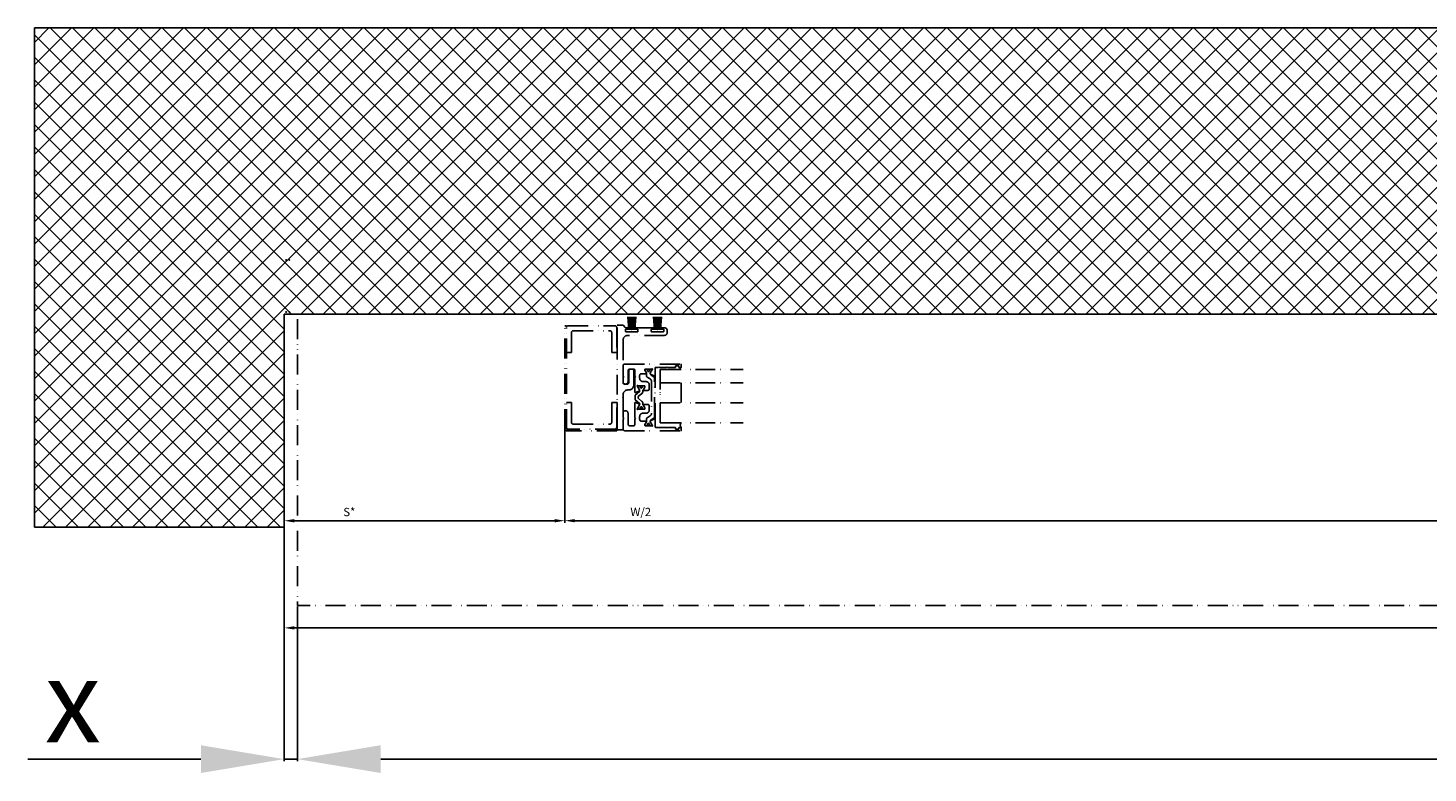
# Model space of a CAD drawing. Units: millimetres. Extents: x -3373 to 5321, y -3021 to 2698.
# Drawn here: x -3308 to -2467, y -1235 to -788 of the extents above; entities that cross this region are included whole.
import ezdxf

# ---------------------------------------------------------------- set-up
doc = ezdxf.new("R2010")
doc.units = ezdxf.units.MM
doc.linetypes.add('ACAD_ISO12W100', pattern=[21, 12, -3, 0, -3, 0, -3])
for name, color, linetype in [('dimension-Bemassung', 5, 'Continuous'), ('dimension-Bemassung_01', 5, 'Continuous'), ('hatching-Schraffur', 5, 'Continuous'), ('insert point -Einfügepunkt', 1, 'Continuous'), ('outline-Körperkante', 7, 'Continuous'), ('phantom-fiktive Kanten', 6, 'ACAD_ISO12W100')]:
    doc.layers.add(name, color=color, linetype=linetype)
doc.styles.add('Text_5', font='arial.ttf', dxfattribs={"height": 5})
doc.styles.add('Text_50', font='txt.shx', dxfattribs={"height": 50})
doc.dimstyles.new('Details', dxfattribs={"dimtxt": 5, "dimasz": 6, "dimexe": 1.25, "dimexo": 0.625, "dimgap": 2, "dimtad": 1, "dimdec": 1, "dimtxsty": 'Text_5', "dimcen": 2.5, "dimadec": 0, "dimazin": 0, "dimtfac": 1, "dimtdec": 1, "dimtmove": 0, "dimatfit": 3, "dimfxl": 1, "dimarcsym": 0})

# ---------------------------------------------------------------- blocks, each defined once
blk = doc.blocks.new('*D56')
at = {"layer": 'Defpoints', "color": 0, "transparency": 16777216}
for p in [(-3154.2, -967.65), (-2985.7, -1026.73), (-2985.7, -1083.75)]:
    blk.add_point(p, dxfattribs=at)
at = {"layer": 'dimension-Bemassung', "color": 0, "lineweight": -2, "transparency": 16777216}
for p, q in [((-3154.2, -968.28), (-3154.2, -1085)), ((-2985.7, -1027.35), (-2985.7, -1085)), ((-3148.2, -1083.75), (-2991.7, -1083.75))]:
    blk.add_line(p, q, dxfattribs=at)
at = {"layer": 'dimension-Bemassung', "color": 0, "transparency": 16777216}
for points in [[(-3148.2, -1082.75), (-3148.2, -1084.75), (-3154.2, -1083.75)], [(-2991.7, -1082.75), (-2991.7, -1084.75), (-2985.7, -1083.75)]]:
    blk.add_solid(points, dxfattribs=at)
at = {"layer": 'dimension-Bemassung', "color": 0, "transparency": 16777216, "insert": (-3115.08, -1079.16), "char_height": 5, "attachment_point": 5, "style": 'Text_5'}
blk.add_mtext('S*', dxfattribs=at)
blk = doc.blocks.new('*D52')
at = {"layer": 'Defpoints', "color": 0, "transparency": 16777216}
for p in [(-2985.7, -1026.73), (-1606.51, -1026.72), (-1606.51, -1083.72)]:
    blk.add_point(p, dxfattribs=at)
at = {"layer": 'dimension-Bemassung', "color": 0, "lineweight": -2, "transparency": 16777216}
for p, q in [((-2985.7, -1027.35), (-2985.7, -1084.97)), ((-1606.51, -1027.34), (-1606.51, -1084.97)), ((-2979.7, -1083.72), (-1612.51, -1083.72))]:
    blk.add_line(p, q, dxfattribs=at)
at = {"layer": 'dimension-Bemassung', "color": 0, "transparency": 16777216}
for points in [[(-2979.7, -1082.72), (-2979.7, -1084.72), (-2985.7, -1083.72)], [(-1612.51, -1082.72), (-1612.51, -1084.72), (-1606.51, -1083.72)]]:
    blk.add_solid(points, dxfattribs=at)
at = {"layer": 'dimension-Bemassung', "color": 0, "transparency": 16777216, "insert": (-2940.05, -1079.13), "char_height": 5, "attachment_point": 5, "style": 'Text_5'}
blk.add_mtext('W/2', dxfattribs=at)
blk = doc.blocks.new('*D55')
at = {"layer": 'Defpoints', "color": 0, "transparency": 16777216}
for p in [(-3154.2, -959.65), (2845.8, -959.65), (2845.8, -1148.14)]:
    blk.add_point(p, dxfattribs=at)
at = {"layer": 'dimension-Bemassung', "color": 0, "lineweight": -2, "transparency": 16777216}
for p, q in [((-3154.2, -960.27), (-3154.2, -1149.39)), ((2845.8, -960.27), (2845.8, -1149.39)), ((-3148.2, -1148.14), (2839.8, -1148.14))]:
    blk.add_line(p, q, dxfattribs=at)
at = {"layer": 'dimension-Bemassung', "color": 0, "transparency": 16777216}
for points in [[(-3148.2, -1147.14), (-3148.2, -1149.14), (-3154.2, -1148.14)], [(2839.8, -1147.14), (2839.8, -1149.14), (2845.8, -1148.14)]]:
    blk.add_solid(points, dxfattribs=at)
at = {"layer": 'dimension-Bemassung', "color": 0, "transparency": 16777216, "insert": (-154.2, -1143.63), "char_height": 5, "attachment_point": 5, "style": 'Text_5'}
blk.add_mtext('LB1', dxfattribs=at)
blk = doc.blocks.new('*D71')
at = {"layer": 'Defpoints', "color": 0, "transparency": 16777216}
for p in [(-3146.2, -1134.65), (2839.8, -1134.65), (2839.8, -1226.98)]:
    blk.add_point(p, dxfattribs=at)
at = {"layer": 'dimension-Bemassung_01', "color": 0, "lineweight": -2, "transparency": 16777216}
for p, q in [((-3146.2, -1135.28), (-3146.2, -1228.23)), ((2839.8, -1135.28), (2839.8, -1228.23)), ((-3096.2, -1226.98), (2789.8, -1226.98))]:
    blk.add_line(p, q, dxfattribs=at)
at = {"layer": 'dimension-Bemassung_01', "color": 0, "transparency": 16777216}
for points in [[(-3096.2, -1218.65), (-3096.2, -1235.31), (-3146.2, -1226.98)], [(2789.8, -1218.65), (2789.8, -1235.31), (2839.8, -1226.98)]]:
    blk.add_solid(points, dxfattribs=at)
at = {"layer": 'dimension-Bemassung_01', "color": 0, "transparency": 16777216, "insert": (-153.2, -1191.88), "char_height": 50, "attachment_point": 5, "style": 'Text_50'}
blk.add_mtext('{\\fArial|b0|i0|c0|p34;LKmin=LVmin=LB1-2x}', dxfattribs=at)
blk = doc.blocks.new('*D72')
at = {"layer": 'Defpoints', "color": 0, "transparency": 16777216}
for p in [(-3154.21, -1087.65), (-3146.2, -1134.65), (-3154.21, -1227.01)]:
    blk.add_point(p, dxfattribs=at)
at = {"layer": 'dimension-Bemassung_01', "color": 0, "lineweight": -2, "transparency": 16777216}
for p, q in [((-3154.21, -1088.28), (-3154.21, -1228.26)), ((-3146.2, -1135.28), (-3146.2, -1228.26)), ((-3204.21, -1227.01), (-3308.11, -1227.01)), ((-3146.2, -1227.01), (-3154.21, -1227.01)), ((-3096.2, -1227.01), (-3046.2, -1227.01))]:
    blk.add_line(p, q, dxfattribs=at)
at = {"layer": 'dimension-Bemassung_01', "color": 0, "transparency": 16777216}
for points in [[(-3204.21, -1218.68), (-3204.21, -1235.35), (-3154.21, -1227.01)], [(-3096.2, -1218.68), (-3096.2, -1235.35), (-3146.2, -1227.01)]]:
    blk.add_solid(points, dxfattribs=at)
at = {"layer": 'dimension-Bemassung_01', "color": 0, "transparency": 16777216, "insert": (-3281.16, -1192.01), "char_height": 50, "attachment_point": 5, "style": 'Text_50'}
blk.add_mtext('{\\fArial|b0|i0|c0|p34;x}', dxfattribs=at)
blk = doc.blocks.new('GR_Wand')
at = {"layer": 'hatching-Schraffur'}
h = blk.add_hatch(dxfattribs=at)
h.set_pattern_fill('ANSI37', color=256, scale=3, angle=-90, style=0)
h.set_pattern_definition([(315, (-4335.796, 6828.799), (6.735192, 6.735192), []), (45, (-4335.796, 6828.799), (-6.735192, 6.735192), [])])
h.paths.add_polyline_path([(1382.25, -150), (1382.25, 22), (3000, 22), (3000, 36.05), (3000, 44.99), (3000, 150), (3150, 150), (3150, -150)])
at = {"layer": 'outline-Körperkante'}
for p, q in [((3000, 22), (3000, 150)), ((3150, 150), (3000, 150)), ((3150, -150), (3150, 150)), ((1382.25, 22), (3000, 22)), ((1382.25, -150), (3000, -150)), ((3150, -150), (3000, -150))]:
    blk.add_line(p, q, dxfattribs=at)

msp = doc.modelspace()

# ---------------------------------------------------------------- hatches: boundary and pattern name
at = {"layer": 'phantom-fiktive Kanten'}
h = msp.add_hatch(color=256, dxfattribs=at)
h.dxf.hatch_style = 1
h.paths.add_polyline_path([(-2954.5, -1012.65), (-2954.2, -1012.65), (-2954.2, -1027.65), (-2954.5, -1027.65)])
h.paths.add_polyline_path([(-2954.5, -967.65), (-2954.2, -967.65), (-2954.2, -982.65), (-2954.5, -982.65)])

# ---------------------------------------------------------------- linework, layer by layer
at = {"layer": 'insert point -Einfügepunkt'}
for p in [(-3153.2, -927.05), (-3152.86, -927.05), (-3151.2, -927.05), (-3153.2, -958.25), (-3152.86, -958.25), (-3151.2, -958.25), (-2945.45, -970.14), (-2929.95, -970.14), (-2950.7, -1009.65)]:
    msp.add_point(p, dxfattribs=at)
at = {"layer": 'phantom-fiktive Kanten', "color": 1}
for p in [(-3146.2, -962.65), (2839.8, -1134.65)]:
    msp.add_line(p, (-3146.2, -1134.65), dxfattribs=at)
at = {"layer": 'phantom-fiktive Kanten'}
for p, q in [((-2985.7, -1028.65), (-2985.7, -966.65)), ((-2984.7, -966.65), (-2985.7, -966.65)), ((-2984.7, -1028.65), (-2984.7, -966.65)), ((-2983.7, -966.65), (-2955.5, -966.65)), ((-2954.2, -966.19), (-2951.11, -966.19)), ((-2954.2, -1029.19), (-2954.2, -966.19)), ((-2950.41, -966.48), (-2949.34, -967.55)), ((-2981.7, -982.65), (-2981.7, -970.65)), ((-2980.7, -969.65), (-2958.5, -969.65)), ((-2957.5, -970.65), (-2957.5, -982.65)), ((-2954.2, -967.65), (-2954.2, -967.65)), ((-2954.2, -967.65), (-2954.2, -967.65)), ((-2954.2, -967.65), (-2954.2, -982.65)), ((-2950.7, -975.34), (-2950.7, -1000.65)), ((-2949.2, -968.84), (-2949.2, -969.94)), ((-2949.2, -969.14), (-2949.2, -969.64)), ((-2947.9, -968.64), (-2949, -968.64)), ((-2949, -970.14), (-2941.9, -970.14)), ((-2942.2, -968.64), (-2948.7, -968.64)), ((-2948.7, -970.14), (-2942.2, -970.14)), ((-2948.64, -967.84), (-2947.9, -967.84)), ((-2947.7, -968.04), (-2947.7, -968.44)), ((-2925.7, -972.34), (-2947.7, -972.34)), ((-2943.2, -968.44), (-2943.2, -968.04)), ((-2943, -967.84), (-2932.4, -967.84)), ((-2941.9, -968.64), (-2943, -968.64)), ((-2941.7, -969.94), (-2941.7, -968.84)), ((-2941.7, -969.64), (-2941.7, -969.14)), ((-2933.7, -968.84), (-2933.7, -969.94)), ((-2933.7, -969.14), (-2933.7, -969.64)), ((-2932.4, -968.64), (-2933.5, -968.64)), ((-2933.5, -970.14), (-2926.4, -970.14)), ((-2926.7, -968.64), (-2933.2, -968.64)), ((-2933.2, -970.14), (-2926.7, -970.14)), ((-2932.2, -968.04), (-2932.2, -968.44)), ((-2927.7, -968.44), (-2927.7, -968.04)), ((-2927.5, -967.84), (-2925.7, -967.84)), ((-2926.4, -968.64), (-2927.5, -968.64)), ((-2926.2, -969.94), (-2926.2, -968.84)), ((-2926.2, -969.64), (-2926.2, -969.14)), ((-2924.2, -969.34), (-2924.2, -970.84)), ((-2984.7, -982.65), (-2981.7, -982.65)), ((-2957.5, -982.65), (-2954.2, -982.65)), ((-2947.2, -1000.65), (-2947.2, -993.65)), ((-2946.2, -992.65), (-2945.2, -992.65)), ((-2944.2, -993.65), (-2944.2, -1002.15)), ((-2937.55, -993.05), (-2937.55, -993.26)), ((-2936.65, -992.65), (-2937.15, -992.65)), ((-2936.6, -995.45), (-2936.6, -996.62)), ((-2936.17, -992.75), (-2936.55, -992.75)), ((-2936.13, -997.47), (-2934.49, -998.49)), ((-2934.35, -992.75), (-2934.72, -992.75)), ((-2934.3, -995.35), (-2934.3, -995.15)), ((-2933.75, -992.65), (-2934.25, -992.65)), ((-2932.22, -997.2), (-2933.83, -996.19)), ((-2933.55, -1000.19), (-2933.55, -1019.11)), ((-2933.35, -993.26), (-2933.35, -993.05)), ((-2931.75, -1021.53), (-2931.75, -998.05)), ((-2928.45, -992.95), (-2928.45, -1024.95)), ((-2928.45, -1024.95), (-2928.45, -992.95)), ((-2928.45, -992.95), (-2878.45, -992.95)), ((-2950.7, -1008.15), (-2950.7, -1029.19)), ((-2949.7, -1001.65), (-2948.2, -1001.65)), ((-2947.2, -1005.15), (-2947.7, -1005.15)), ((-2943.49, -1009.65), (-2943.49, -1008.54)), ((-2943.35, -1008.23), (-2940.78, -1006.06)), ((-2941.84, -1003.41), (-2941.84, -1003.05)), ((-2939.36, -1007.3), (-2941.55, -1009.17)), ((-2941.44, -1002.65), (-2940.84, -1002.65)), ((-2940.84, -1002.65), (-2940.84, -1002.75)), ((-2940.84, -1002.75), (-2940.46, -1002.75)), ((-2940.69, -1005.89), (-2940.69, -1005.72)), ((-2940.26, -1002.95), (-2940.26, -1003.11)), ((-2940.26, -1002.95), (-2940.26, -1002.95)), ((-2939.21, -1003.11), (-2939.21, -1002.95)), ((-2939.01, -1002.75), (-2938.64, -1002.75)), ((-2938.89, -1005.9), (-2938.89, -1006.45)), ((-2938.64, -1002.75), (-2938.64, -1002.65)), ((-2938.64, -1002.65), (-2938.04, -1002.65)), ((-2938.6, -1002.65), (-2938, -1002.65)), ((-2938, -1002.65), (-2938.6, -1002.65)), ((-2937.64, -1003.05), (-2937.64, -1003.41)), ((-2928.45, -1000.79), (-2878.45, -1000.79)), ((-2915.7, -1000.79), (-2915.7, -1012.95)), ((-2984.7, -1012.65), (-2981.7, -1012.65)), ((-2981.7, -1012.65), (-2981.7, -1024.65)), ((-2957.5, -1012.65), (-2954.2, -1012.65)), ((-2957.5, -1024.65), (-2957.5, -1012.65)), ((-2954.2, -1012.65), (-2954.2, -1027.65)), ((-2943.7, -1021.65), (-2943.7, -1012.97)), ((-2943.49, -1010.76), (-2943.49, -1009.65)), ((-2940.78, -1013.23), (-2943.35, -1011.07)), ((-2941.84, -1016.25), (-2941.84, -1015.89)), ((-2941.69, -1009.48), (-2941.69, -1009.65)), ((-2941.69, -1009.65), (-2941.69, -1009.87)), ((-2941.54, -1010.18), (-2939.36, -1012)), ((-2940.46, -1016.55), (-2940.84, -1016.55)), ((-2940.84, -1016.55), (-2940.84, -1016.65)), ((-2940.69, -1013.58), (-2940.69, -1013.4)), ((-2940.26, -1016.19), (-2940.26, -1016.35)), ((-2939.21, -1016.35), (-2939.21, -1016.19)), ((-2938.64, -1016.55), (-2939.01, -1016.55)), ((-2938.89, -1012.85), (-2938.89, -1013.4)), ((-2938.64, -1016.65), (-2938.64, -1016.55)), ((-2938, -1016.65), (-2938.6, -1016.65)), ((-2938.6, -1016.65), (-2937.99, -1016.65)), ((-2937.64, -1015.89), (-2937.64, -1016.25)), ((-2928.45, -1012.95), (-2878.45, -1012.95)), ((-2980.7, -1025.65), (-2958.5, -1025.65)), ((-2936.6, -1022.68), (-2936.6, -1023.85)), ((-2934.49, -1020.81), (-2936.13, -1021.83)), ((-2934.3, -1024.15), (-2934.3, -1023.95)), ((-2933.83, -1023.1), (-2931.98, -1021.95)), ((-2931.98, -1021.95), (-2931.98, -1021.95)), ((-2928.45, -1024.95), (-2878.45, -1024.95)), ((-2955.5, -1028.65), (-2984.7, -1028.65)), ((-2954.5, -1029.65), (-2984.7, -1029.65)), ((-2955.5, -1028.65), (-2954.5, -1028.65)), ((-2954.5, -1027.65), (-2954.2, -1027.65)), ((-2954.5, -1028.65), (-2954.5, -1029.65)), ((-2950.7, -1029.19), (-2954.2, -1029.19)), ((-2937.55, -1026.04), (-2937.55, -1026.25)), ((-2937.15, -1026.65), (-2936.65, -1026.65)), ((-2936.55, -1026.55), (-2936.17, -1026.55)), ((-2934.72, -1026.55), (-2934.35, -1026.55)), ((-2934.25, -1026.65), (-2933.75, -1026.65)), ((-2933.35, -1026.25), (-2933.35, -1026.04))]:
    msp.add_line(p, q, dxfattribs=at)
for points in [[(-2947.85, -961.14), (-2947.27, -968.64)], [(-2947.04, -961.14), (-2946.63, -968.64)], [(-2946.03, -968.64), (-2946.23, -961.14)], [(-2945.45, -961.14), (-2945.45, -968.64)], [(-2944.87, -968.64), (-2944.67, -961.14)], [(-2943.86, -961.14), (-2944.27, -968.64)], [(-2943.05, -961.14), (-2943.63, -968.64)], [(-2932.35, -961.14), (-2931.77, -968.64)], [(-2931.54, -961.14), (-2931.13, -968.64)], [(-2930.53, -968.64), (-2930.73, -961.14)], [(-2929.95, -961.14), (-2929.95, -968.64)], [(-2929.37, -968.64), (-2929.17, -961.14)], [(-2928.36, -961.14), (-2928.77, -968.64)], [(-2927.55, -961.14), (-2928.13, -968.64)], [(-2954.2, -967.65), (-2954.5, -967.65), (-2954.5, -982.65)], [(-2954.2, -1027.65), (-2954.5, -1027.65), (-2954.5, -1012.65)]]:
    msp.add_lwpolyline(points, dxfattribs=at)
for points in [[(-2933.59, -992.65), (-2937.34, -992.65, 0.42363), (-2937.65, -992.95, 0.132806), (-2937.52, -993.36), (-2936.6, -994.95), (-2936.6, -995.45), (-2939.7, -995.45, 0.414214), (-2940.7, -996.45), (-2940.7, -998.15, 0.414214), (-2938.7, -1000.15), (-2936.9, -1000.15, -0.414214), (-2934.9, -1002.15), (-2934.9, -1004.45, -0.414214), (-2935.9, -1005.45), (-2938.52, -1005.45, -0.553189), (-2938.66, -1005.19), (-2937.64, -1003.41, 0.065325), (-2937.51, -1003.07), (-2937.51, -1002.95, 0.414214), (-2937.81, -1002.65), (-2941.66, -1002.65, -0.213422), (-2941.88, -1002.55, 0.17562), (-2942.11, -1002.43, 0.635009), (-2942.27, -1002.66), (-2941.84, -1003.41), (-2940.85, -1005.12, -0.459946), (-2941.17, -1005.81), (-2943.29, -1006.61, -0.02182), (-2943.32, -1006.61, -0.412292), (-2943.69, -1006.4, -0.057227), (-2943.7, -1006.32), (-2943.7, -997.65), (-2943.2, -997.15), (-2943.7, -996.65), (-2943.7, -993.15, 0.414214), (-2944.2, -992.65), (-2946.7, -992.65, 0.414214), (-2947.7, -993.65), (-2947.7, -1000.15, -1), (-2950.7, -1000.15), (-2950.7, -997.65), (-2950.2, -997.15), (-2950.7, -996.65), (-2950.7, -990.65, -0.414214), (-2949.7, -989.65), (-2915.95, -989.65, -0.414214), (-2915.7, -989.9), (-2915.7, -991.4, -0.414214), (-2915.95, -991.65), (-2917.2, -991.65), (-2917.2, -990.65), (-2919.2, -990.65), (-2919.2, -991.65), (-2923.85, -991.65), (-2924.2, -991.3), (-2924.55, -991.65), (-2928.85, -991.65), (-2929.2, -991.3), (-2929.55, -991.65), (-2931.15, -991.65, 0.414214), (-2931.45, -991.95), (-2931.45, -996.32, -0.05722), (-2931.46, -996.4, -0.412292), (-2931.83, -996.61, -0.02182), (-2931.85, -996.61), (-2934.07, -995.78, -0.127908), (-2934.3, -995.15), (-2934.3, -994.95), (-2933.37, -993.36), (-2932.97, -992.66, 0.635009), (-2933.14, -992.43, 0.17562), (-2933.36, -992.55, -0.199882), (-2933.59, -992.65)], [(-2928.45, -992.95), (-2928.45, -1024.95), (-2928.45, -992.95), (-2915.7, -992.95, -0.922272), (-2915.7, -991.65), (-2915.7, -991.65), (-2917.2, -991.65), (-2917.2, -990.65), (-2919.2, -990.65), (-2919.2, -991.65), (-2923.85, -991.65), (-2924.2, -991.3), (-2924.55, -991.65), (-2928.85, -991.65), (-2929.2, -991.3), (-2929.55, -991.65), (-2931.15, -991.65, 0.414214), (-2931.45, -991.95), (-2931.45, -1027.35, 0.414214), (-2931.15, -1027.65), (-2929.55, -1027.65), (-2929.2, -1028), (-2928.85, -1027.65), (-2924.55, -1027.65), (-2924.2, -1028), (-2923.85, -1027.65), (-2919.2, -1027.65), (-2919.2, -1028.65), (-2917.2, -1028.65), (-2917.2, -1027.65), (-2915.7, -1027.65), (-2915.7, -1027.65, -0.444223), (-2915.7, -1024.95), (-2928.45, -1024.95)]]:
    msp.add_lwpolyline(points, format="xyb", dxfattribs=at)
msp.add_lwpolyline([(-2933.37, -1025.94), (-2932.97, -1026.64, -0.635009), (-2933.14, -1026.87, -0.17562), (-2933.36, -1026.75, 0.213422), (-2933.59, -1026.65), (-2937.35, -1026.65, -0.414214), (-2937.65, -1026.35, -0.132806), (-2937.52, -1025.94), (-2936.6, -1024.34), (-2936.6, -1023.85), (-2939.7, -1023.85, -0.414214), (-2940.7, -1022.85), (-2940.7, -1021.15, -0.414214), (-2938.7, -1019.15), (-2936.9, -1019.15, 0.414214), (-2934.9, -1017.15), (-2934.9, -1014.85, 0.414214), (-2935.9, -1013.85), (-2938.52, -1013.85, 0.553189), (-2938.66, -1014.11), (-2937.64, -1015.89, -0.065325), (-2937.51, -1016.23), (-2937.51, -1016.35, -0.414214), (-2937.81, -1016.65), (-2941.66, -1016.65, 0.213422), (-2941.88, -1016.75, -0.17562), (-2942.11, -1016.87, -0.635009), (-2942.27, -1016.64), (-2941.84, -1015.89), (-2940.85, -1014.18, 0.459946), (-2941.17, -1013.49), (-2943.29, -1012.69, 0.02182), (-2943.32, -1012.68, 0.414214), (-2943.68, -1012.89, 0.072874), (-2943.7, -1012.98), (-2943.7, -1021.65), (-2943.2, -1022.15), (-2943.7, -1022.65), (-2943.7, -1026.15, -0.414214), (-2944.2, -1026.65), (-2946.7, -1026.65, -0.414214), (-2947.7, -1025.65), (-2947.7, -1019.15, 1), (-2950.7, -1019.15), (-2950.7, -1021.65), (-2950.2, -1022.15), (-2950.7, -1022.65), (-2950.7, -1028.65, 0.414214), (-2949.7, -1029.65), (-2915.95, -1029.65, 0.414214), (-2915.7, -1029.4), (-2915.7, -1027.9, 0.414214), (-2915.95, -1027.65), (-2917.2, -1027.65), (-2917.2, -1028.65), (-2919.2, -1028.65), (-2919.2, -1027.65), (-2923.85, -1027.65), (-2924.2, -1028), (-2924.55, -1027.65), (-2928.85, -1027.65), (-2929.2, -1028), (-2929.55, -1027.65), (-2931.15, -1027.65, -0.414214), (-2931.45, -1027.35), (-2931.45, -1022.98, 0.05722), (-2931.46, -1022.89, 0.412292), (-2931.83, -1022.68, 0.02182), (-2931.85, -1022.69), (-2934.07, -1023.52, 0.127908), (-2934.3, -1024.15), (-2934.3, -1024.34), (-2933.95, -1024.95)], format="xyb", close=True, dxfattribs=at)
for centre, radius, start, end in [((-2983.7, -967.65), 1, 90, 180), ((-2955.5, -967.65), 1, 0, 90), ((-2951.11, -967.19), 1, 45, 90), ((-2980.7, -970.65), 1, 90, 180), ((-2958.5, -970.65), 1, 0, 90), ((-2947.7, -975.34), 3, 90, 180), ((-2948.64, -966.84), 1, 225, 270), ((-2948.7, -969.14), 0.5, 90, 180), ((-2949, -968.84), 0.2, 90, 180), ((-2948.7, -969.64), 0.5, 180, 270), ((-2949, -969.94), 0.2, 180, 270), ((-2947.9, -968.04), 0.2, 0, 90), ((-2947.9, -968.44), 0.2, 270, 0), ((-2943, -968.04), 0.2, 90, 180), ((-2943, -968.44), 0.2, 180, 270), ((-2942.2, -969.14), 0.5, 0, 90), ((-2942.2, -969.64), 0.5, 270, 0), ((-2941.9, -968.84), 0.2, 0, 90), ((-2941.9, -969.94), 0.2, 270, 0), ((-2933.2, -969.14), 0.5, 90, 180), ((-2933.5, -968.84), 0.2, 90, 180), ((-2933.2, -969.64), 0.5, 180, 270), ((-2933.5, -969.94), 0.2, 180, 270), ((-2932.4, -968.04), 0.2, 0, 90), ((-2932.4, -968.44), 0.2, 270, 0), ((-2927.5, -968.04), 0.2, 90, 180), ((-2927.5, -968.44), 0.2, 180, 270), ((-2926.7, -969.14), 0.5, 0, 90), ((-2926.7, -969.64), 0.5, 270, 0), ((-2926.4, -968.84), 0.2, 0, 90), ((-2926.4, -969.94), 0.2, 270, 0), ((-2925.7, -969.34), 1.5, 0, 90), ((-2925.7, -970.84), 1.5, 270, 0), ((-2949.7, -1000.65), 1, 180, 270), ((-2948.2, -1000.65), 1, 270, 0), ((-2946.2, -993.65), 1, 90, 180), ((-2945.2, -993.65), 1, 0, 90), ((-2937.15, -993.05), 0.4, 90, 180), ((-2937.35, -993.26), 0.2, 180, 210), ((-2936.65, -992.75), 0.1, 0, 90), ((-2935.6, -996.62), 1, 180, 238), ((-2936.17, -992.95), 0.2, 343.7687, 90), ((-2935.45, -993.4), 0.6, 154.99217, 270), ((-2936.17, -993.06), 0.2, 334.99217, 16.2313), ((-2935.45, -993.4), 0.6, 270, 270.85087), ((-2935.44, -993.4), 0.6, 270, 29.95878), ((-2934.72, -992.95), 0.2, 90, 196.2313), ((-2934.72, -993.06), 0.2, 163.7687, 191.09916), ((-2935.55, -1000.19), 2, 0, 58), ((-2934.25, -992.75), 0.1, 90, 180), ((-2933.3, -995.35), 1, 180, 238), ((-2933.75, -993.05), 0.4, 0, 90), ((-2933.55, -993.26), 0.2, 330, 360), ((-2932.75, -998.05), 1, 0, 58), ((-2947.7, -1008.15), 3, 90, 180), ((-2947.2, -1002.15), 3, 270, 0), ((-2943.09, -1008.54), 0.4, 130.20986, 180), ((-2941.44, -1003.05), 0.4, 90, 180), ((-2941.89, -1005.72), 1.2, 360, 30), ((-2940.89, -1005.89), 0.2, 302, 0), ((-2940.46, -1002.95), 0.2, 0, 90), ((-2939.74, -1003.4), 0.6, 151.04498, 28.95502), ((-2939.89, -1006.45), 1, 302, 0), ((-2939.01, -1002.95), 0.2, 90, 180), ((-2937.63, -1005.9), 1.26, 145.28933, 179.62844), ((-2938.04, -1003.05), 0.4, 360, 90), ((-2943.09, -1010.76), 0.4, 180, 229.79014), ((-2941.44, -1016.25), 0.4, 180, 270), ((-2941.29, -1009.48), 0.4, 130.581, 180), ((-2941.29, -1009.87), 0.4, 180, 230.19328), ((-2941.89, -1013.58), 1.2, 330, 360), ((-2940.89, -1013.4), 0.2, 360, 58), ((-2940.46, -1016.35), 0.2, 270, 360), ((-2939.74, -1015.9), 0.6, 331.04498, 208.95502), ((-2939.89, -1012.85), 1, 0, 58), ((-2939.01, -1016.35), 0.2, 180, 270), ((-2937.63, -1013.39), 1.26, 180.37156, 214.71067), ((-2938.04, -1016.25), 0.4, 270, 0), ((-2980.7, -1024.65), 1, 180, 270), ((-2958.5, -1024.65), 1, 270, 0), ((-2937.35, -1026.04), 0.2, 150, 180), ((-2935.6, -1022.68), 1, 122, 180), ((-2935.45, -1025.9), 0.6, 90, 205.00783), ((-2935.44, -1025.9), 0.6, 330.04878, 90.85087), ((-2935.55, -1019.11), 2, 302, 0), ((-2933.3, -1023.95), 1, 122, 180), ((-2933.55, -1026.04), 0.2, 0, 30), ((-2932.25, -1021.53), 0.5, 302, 360), ((-2984.7, -1028.65), 1, 180, 270), ((-2983.7, -1027.65), 1, 180, 270), ((-2955.5, -1027.65), 1, 270, 0), ((-2937.15, -1026.25), 0.4, 180, 270), ((-2936.65, -1026.55), 0.1, 270, 360), ((-2936.17, -1026.35), 0.2, 270, 16.2313), ((-2936.17, -1026.24), 0.2, 343.7687, 25.00783), ((-2934.72, -1026.24), 0.2, 168.84219, 196.2313), ((-2934.72, -1026.35), 0.2, 163.7687, 270), ((-2934.25, -1026.55), 0.1, 180, 270), ((-2933.75, -1026.25), 0.4, 270, 360)]:
    msp.add_arc(centre, radius, start, end, dxfattribs=at)

# ---------------------------------------------------------------- block references
at = {"rotation": 180}
msp.add_blockref('GR_Wand', (-154.2, -937.65), dxfattribs=at)

# ---------------------------------------------------------------- dimensions: what is measured, and where the dimension line sits
at = {"layer": 'dimension-Bemassung'}
for base, p1, p2, text, picture, middle in [((2845.8, -1148.14), (-3154.2, -959.65), (2845.8, -959.65), 'LB1', '*D55', (-154.2, -1148.14)), ((-2985.7, -1083.75), (-3154.2, -967.65), (-2985.7, -1026.73), 'S*', '*D56', (-3115.08, -1083.75)), ((-1606.51, -1083.72), (-2985.7, -1026.73), (-1606.51, -1026.72), 'W/2', '*D52', (-2940.05, -1083.72))]:
    dim = msp.add_linear_dim(base=base, p1=p1, p2=p2, text=text, dimstyle='Details', override={"dimtp": 6, "dimtm": 6}, dxfattribs=at)
    dim.commit()
    dim.dimension.update_dxf_attribs({"geometry": picture, "text_midpoint": middle, "dimtype": 160})
at = {"layer": 'dimension-Bemassung_01'}
dim = msp.add_linear_dim(base=(-3154.21, -1227.01), p1=(-3146.2, -1134.65), p2=(-3154.21, -1087.65), angle=180, text='{\\fArial|b0|i0|c0|p34;x}', dimstyle='Details', override={"dimtxt": 3.5, "dimasz": 50, "dimgap": 10, "dimtxsty": 'Text_50', "dimtol": 1, "dimtp": 6, "dimtm": 6}, dxfattribs=at)
dim.commit()
dim.dimension.update_dxf_attribs({"geometry": '*D72', "text_midpoint": (-3281.16, -1192.01)})
dim = msp.add_linear_dim(base=(2839.8, -1226.98), p1=(-3146.2, -1134.65), p2=(2839.8, -1134.65), text='{\\fArial|b0|i0|c0|p34;LKmin=LVmin=LB1-2x}', dimstyle='Details', override={"dimtxt": 3.5, "dimasz": 50, "dimgap": 10, "dimtxsty": 'Text_50'}, dxfattribs=at)
dim.commit()
dim.dimension.update_dxf_attribs({"geometry": '*D71', "text_midpoint": (-153.2, -1191.88)})

doc.saveas('drawing.dxf')
